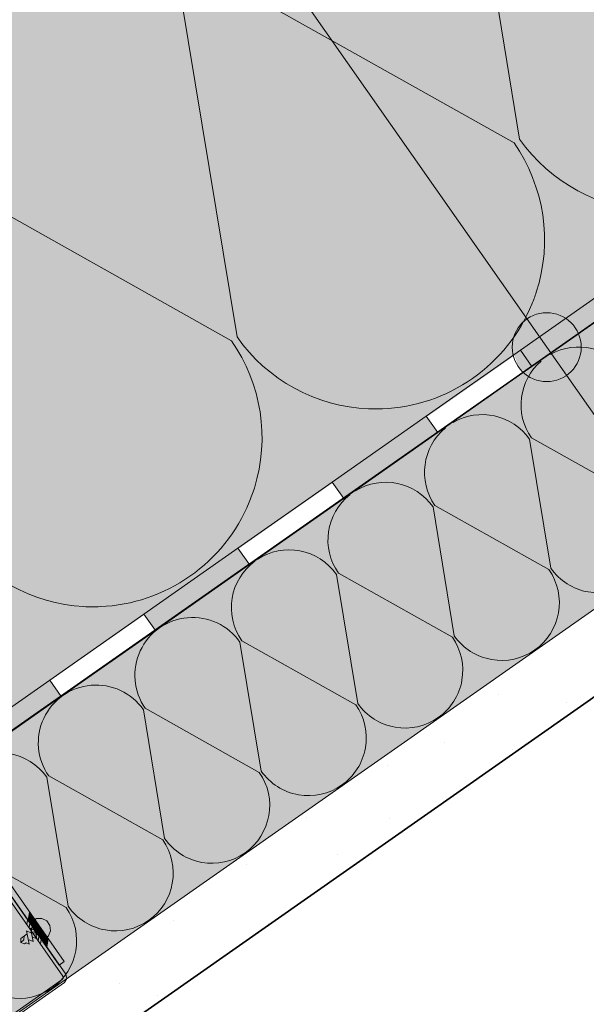
# Model space of a CAD drawing. Units: metres. Extents: x 0.014 to 0.288, y 0.004 to 0.194.
# Drawn here: x 0.206 to 0.216, y 0.105 to 0.122 of the extents above; entities that cross this region are included whole.
import ezdxf

# ---------------------------------------------------------------- set-up
doc = ezdxf.new("R2010")
doc.units = ezdxf.units.M
doc.linetypes.add('Carkovana', pattern=[0.21, 0.15, -0.06])
for name, color, linetype, lineweight in [('Parozábrana', 7, 'Continuous', 25), ('Podbarvení', 7, 'Continuous', 25), ('Podhled', 7, 'Continuous', 25), ('Popisky', 7, 'Continuous', 25), ('Tisk_rámeček', 7, 'Continuous', 25)]:
    doc.layers.add(name, color=color, linetype=linetype, lineweight=lineweight)

msp = doc.modelspace()

# ---------------------------------------------------------------- hatches: boundary and pattern name
at = {"layer": 'Parozábrana', "linetype": 'Continuous', "lineweight": 13}
for points in [[(0.21619580078125, 0.116782470703125), (0.2159947509765625, 0.1170690307617187), (0.2143573608398437, 0.1159205932617187), (0.214558349609375, 0.1156340942382812)], [(0.2129208984375, 0.1144856567382812), (0.2127199096679687, 0.114772216796875), (0.2110824584960938, 0.113623779296875), (0.211283447265625, 0.1133372802734375)], [(0.20964599609375, 0.1121888427734375), (0.2094450073242188, 0.112475341796875), (0.2078076171875, 0.1113270263671875), (0.208008544921875, 0.1110404052734375)], [(0.2063712158203125, 0.10989208984375), (0.206170166015625, 0.1101786499023438), (0.2045327758789063, 0.1090302124023438), (0.2047337646484375, 0.10874365234375)]]:
    msp.add_hatch(color=176, dxfattribs=at).paths.add_polyline_path(points)
at = {"layer": 'Podbarvení', "linetype": 'Continuous', "lineweight": 13, "true_color": 0xffe41b}
for points in [[(0.2538805541992187, 0.1582593383789063), (0.1821286010742187, 0.1080306396484375), (0.1821298828125, 0.09331903076171875), (0.2608858642578125, 0.148488525390625)], [(0.1927901611328125, 0.095395751953125), (0.2634423217773438, 0.1449229125976562), (0.261111572265625, 0.1481737670898438), (0.1927901611328125, 0.100395751953125)]]:
    msp.add_hatch(color=2, dxfattribs=at).paths.add_polyline_path(points)
at = {"layer": 'Popisky', "linetype": 'Continuous', "lineweight": 13, "true_color": 0x737373}
for points in [[(0.2147640991210938, 0.1165650634765625), (0.214272705078125, 0.1162208862304688), (0.2142197265625, 0.1159199829101562)], [(0.2147640991210938, 0.1165650634765625), (0.2142197265625, 0.1159199829101562), (0.2150650024414062, 0.1165120239257812)], [(0.2150650024414062, 0.1165120239257812), (0.2142197265625, 0.1159199829101562), (0.2143230590820313, 0.1156260986328125)], [(0.214272705078125, 0.1162208862304688), (0.2147640991210938, 0.1165650634765625), (0.21447021484375, 0.1164617919921875)], [(0.2150650024414062, 0.1165120239257812), (0.2143230590820313, 0.1156260986328125), (0.215305908203125, 0.1163145141601563)], [(0.215305908203125, 0.1163145141601563), (0.2143230590820313, 0.1156260986328125), (0.2145639038085937, 0.1154285278320313)], [(0.215305908203125, 0.1163145141601563), (0.2145639038085937, 0.1154285278320313), (0.2154091796875, 0.1160206298828125)], [(0.2154091796875, 0.1160206298828125), (0.2145639038085937, 0.1154285278320313), (0.21486474609375, 0.1153756103515625)], [(0.2154091796875, 0.1160206298828125), (0.21486474609375, 0.1153756103515625), (0.215356201171875, 0.1157197875976562)], [(0.215356201171875, 0.1157197875976562), (0.21486474609375, 0.1153756103515625), (0.2151586303710938, 0.1154789428710938)]]:
    msp.add_hatch(color=8, dxfattribs=at).paths.add_polyline_path(points)

# ---------------------------------------------------------------- linework, layer by layer
at = {"layer": 'Parozábrana', "color": 0, "linetype": 'Continuous', "lineweight": 13}
for p, q in [((0.2143438110351563, 0.1195912475585938), (0.2132603149414063, 0.1261578369140625)), ((0.209429443359375, 0.1161488647460937), (0.2083460693359375, 0.1227155151367188)), ((0.2084442749023438, 0.1227843627929688), (0.2142454833984375, 0.1195223388671875)), ((0.2035299682617188, 0.119342041015625), (0.2093312377929687, 0.1160800170898438)), ((0.2148861694335938, 0.1121246948242187), (0.2145159301757812, 0.1143683471679688)), ((0.214549560546875, 0.114391845703125), (0.2165316162109375, 0.1132774047851563)), ((0.21320703125, 0.1109486083984375), (0.2128369750976563, 0.1131921997070312)), ((0.2128705444335938, 0.1132157592773438), (0.2148526000976562, 0.1121012573242188)), ((0.21119140625, 0.1120396118164062), (0.2131734619140625, 0.1109251098632812)), ((0.2115280151367188, 0.1097724609375), (0.2111578369140625, 0.11201611328125)), ((0.2098489379882812, 0.1085963134765625), (0.2094788208007813, 0.1108399658203125)), ((0.2095123901367188, 0.110863525390625), (0.2114944458007812, 0.1097490234375)), ((0.208169921875, 0.1074202270507812), (0.2077997436523437, 0.109663818359375)), ((0.2078333129882813, 0.1096873779296875), (0.2098153686523438, 0.1085728759765625)), ((0.2064908447265625, 0.1062440795898437), (0.2061207275390625, 0.1084877319335937)), ((0.206154296875, 0.10851123046875), (0.2081363525390625, 0.107396728515625)), ((0.2044752197265625, 0.1073351440429687), (0.206457275390625, 0.1062206420898437))]:
    msp.add_line(p, q, dxfattribs=at)
at = {"layer": 'Parozábrana', "color": 176, "linetype": 'Continuous', "lineweight": 13}
for p, q in [((0.214558349609375, 0.1156340942382812), (0.21619580078125, 0.116782470703125)), ((0.2127199096679687, 0.114772216796875), (0.2143573608398437, 0.1159205932617187)), ((0.2127199096679687, 0.114772216796875), (0.2143573608398437, 0.1159205932617187)), ((0.2127199096679687, 0.114772216796875), (0.2143573608398437, 0.1159205932617187)), ((0.2127199096679687, 0.114772216796875), (0.2143573608398437, 0.1159205932617187)), ((0.2127199096679687, 0.114772216796875), (0.2143573608398437, 0.1159205932617187)), ((0.214558349609375, 0.1156340942382812), (0.2143573608398437, 0.1159205932617187)), ((0.214558349609375, 0.1156340942382812), (0.2143573608398437, 0.1159205932617187)), ((0.2129208984375, 0.1144856567382812), (0.214558349609375, 0.1156340942382812)), ((0.2127199096679687, 0.114772216796875), (0.2129208984375, 0.1144856567382812)), ((0.211283447265625, 0.1133372802734375), (0.2129208984375, 0.1144856567382812)), ((0.2094450073242188, 0.112475341796875), (0.2110824584960938, 0.113623779296875)), ((0.2094450073242188, 0.112475341796875), (0.2110824584960938, 0.113623779296875)), ((0.2094450073242188, 0.112475341796875), (0.2110824584960938, 0.113623779296875)), ((0.2094450073242188, 0.112475341796875), (0.2110824584960938, 0.113623779296875)), ((0.2094450073242188, 0.112475341796875), (0.2110824584960938, 0.113623779296875)), ((0.211283447265625, 0.1133372802734375), (0.2110824584960938, 0.113623779296875)), ((0.211283447265625, 0.1133372802734375), (0.2110824584960938, 0.113623779296875)), ((0.20964599609375, 0.1121888427734375), (0.211283447265625, 0.1133372802734375)), ((0.2094450073242188, 0.112475341796875), (0.20964599609375, 0.1121888427734375)), ((0.208008544921875, 0.1110404052734375), (0.20964599609375, 0.1121888427734375)), ((0.206170166015625, 0.1101786499023438), (0.2078076171875, 0.1113270263671875)), ((0.206170166015625, 0.1101786499023438), (0.2078076171875, 0.1113270263671875)), ((0.206170166015625, 0.1101786499023438), (0.2078076171875, 0.1113270263671875)), ((0.206170166015625, 0.1101786499023438), (0.2078076171875, 0.1113270263671875)), ((0.206170166015625, 0.1101786499023438), (0.2078076171875, 0.1113270263671875)), ((0.208008544921875, 0.1110404052734375), (0.2078076171875, 0.1113270263671875)), ((0.208008544921875, 0.1110404052734375), (0.2078076171875, 0.1113270263671875)), ((0.2063712158203125, 0.10989208984375), (0.208008544921875, 0.1110404052734375)), ((0.206170166015625, 0.1101786499023438), (0.2063712158203125, 0.10989208984375)), ((0.2047337646484375, 0.10874365234375), (0.2063712158203125, 0.10989208984375))]:
    msp.add_line(p, q, dxfattribs=at)
at = {"layer": 'Parozábrana', "color": 0, "linetype": 'Continuous', "lineweight": 13}
for points in [[(0.2143573608398437, 0.1159205932617187), (0.2159947509765625, 0.1170690307617187), (0.2176322021484375, 0.1182174072265625)], [(0.2110824584960938, 0.113623779296875), (0.2127199096679687, 0.114772216796875), (0.2143573608398437, 0.1159205932617187)], [(0.2078076171875, 0.1113270263671875), (0.2094450073242188, 0.112475341796875), (0.2110824584960938, 0.113623779296875)], [(0.2045327758789063, 0.1090302124023438), (0.206170166015625, 0.1101786499023438), (0.2078076171875, 0.1113270263671875)]]:
    msp.add_lwpolyline(points, dxfattribs=at)
at = {"layer": 'Parozábrana', "color": 176, "linetype": 'Continuous', "lineweight": 13}
for points in [[(0.2143573608398437, 0.1159205932617187), (0.2159947509765625, 0.1170690307617187), (0.2176322021484375, 0.1182174072265625)], [(0.2110824584960938, 0.113623779296875), (0.2127199096679687, 0.114772216796875), (0.2143573608398437, 0.1159205932617187)], [(0.2078076171875, 0.1113270263671875), (0.2094450073242188, 0.112475341796875), (0.2110824584960938, 0.113623779296875)], [(0.2045327758789063, 0.1090302124023438), (0.206170166015625, 0.1101786499023438), (0.2078076171875, 0.1113270263671875)]]:
    msp.add_lwpolyline(points, dxfattribs=at)
at = {"layer": 'Parozábrana', "color": 0, "linetype": 'Continuous', "lineweight": 13}
for centre, radius, start, end in [((0.2059380493164062, 0.12102880859375), 0.002940000160634519, 35.00999923254363, 215.0099992325441), ((0.2167517700195312, 0.1212778930664063), 0.002940000160634519, 215.0099992325439, 268.3237234749454), ((0.2118374633789062, 0.1178356323242188), 0.002940000160634519, 341.9826426373397, 35.00999923254363), ((0.2118374633789062, 0.1178356323242188), 0.002940000160634519, 337.7023548798205, 341.9826426373397), ((0.2118374633789062, 0.1178356323242188), 0.002940000160634519, 305.0099992325436, 337.7023548798205), ((0.2118374633789062, 0.1178356323242188), 0.002940000160634519, 215.0099992325441, 267.6276111778359), ((0.2069232177734375, 0.114393310546875), 0.002940000160634519, 342.6704748245833, 35.00999923254363), ((0.2153722534179688, 0.1149681396484375), 0.001004500006206333, 35.0099992325433, 119.199688253853), ((0.2153722534179688, 0.1149681396484375), 0.001004500006206333, 130.7314595427906, 215.0099992325439), ((0.2118374633789062, 0.1178356323242188), 0.002940000160634519, 272.3702584367735, 305.0099992325436), ((0.2118374633789062, 0.1178356323242188), 0.002940000160634519, 267.6276111778359, 272.3702584367735), ((0.2136932373046875, 0.1137919921875), 0.001004500006206333, 35.00999923254395, 120.2149775327099), ((0.2136932373046875, 0.1137919921875), 0.001004500006206333, 129.7161702639304, 215.0099992325433), ((0.21201416015625, 0.1126158447265625), 0.001004500006206333, 35.00999923254395, 121.483412737204), ((0.2069232177734375, 0.114393310546875), 0.002940000160634519, 337.60428222782, 342.6704748245833), ((0.21201416015625, 0.1126158447265625), 0.001004500006206333, 128.4477350594355, 215.0099992325442), ((0.2069232177734375, 0.114393310546875), 0.002940000160634519, 305.0099992325437, 337.60428222782), ((0.2069232177734375, 0.114393310546875), 0.002940000160634519, 215.0099992325439, 266.9397789905923), ((0.2103351440429687, 0.1114397583007812), 0.001004500006206333, 35.00999923254395, 123.628946172351), ((0.2103351440429687, 0.1114397583007812), 0.001004500006206333, 126.3022016242936, 215.0099992325442), ((0.2140298461914062, 0.11152490234375), 0.001004500006206333, 305.009999232545, 35.00999923254395), ((0.2157088623046875, 0.1127010498046875), 0.001004500006206333, 215.0099992325439, 305.0099992325446), ((0.2069232177734375, 0.114393310546875), 0.002940000160634519, 272.4683310887743, 305.0099992325437), ((0.2069232177734375, 0.114393310546875), 0.002940000160634519, 266.9397789905923, 272.4683310887743), ((0.208656005859375, 0.1102636108398437), 0.001004500006206333, 35.00999923254395, 215.0099992325442), ((0.2123507690429688, 0.1103488159179687), 0.001004500006206333, 305.0099992325437, 35.00999923254395), ((0.2140298461914062, 0.11152490234375), 0.001004500006206333, 215.0099992325433, 305.009999232545), ((0.2069769897460937, 0.1090875854492187), 0.001004500006206333, 35.00999923254395, 215.0099992325442), ((0.2106717529296875, 0.1091726684570312), 0.001004500006206333, 305.0099992325437, 35.00999923254395), ((0.2123507690429688, 0.1103488159179687), 0.001004500006206333, 215.0099992325433, 305.0099992325437), ((0.2052979125976563, 0.1079114379882812), 0.001004500006206333, 35.00999923254395, 215.0099992325433), ((0.20899267578125, 0.1079965209960937), 0.001004500006206333, 305.009999232545, 35.00999923254395), ((0.2106717529296875, 0.1091726684570312), 0.001004500006206333, 215.0099992325433, 305.0099992325437), ((0.20899267578125, 0.1079965209960937), 0.001004500006206333, 215.0099992325433, 305.009999232545), ((0.2073136596679687, 0.1068204345703125), 0.001004500006206333, 305.009999232545, 35.00999923254395), ((0.205634521484375, 0.105644287109375), 0.001004500006206333, 305.009999232545, 35.00999923254395), ((0.2073136596679687, 0.1068204345703125), 0.001004500006206333, 215.0099992325433, 305.009999232545), ((0.205634521484375, 0.105644287109375), 0.001004500006206333, 215.0099992325433, 305.009999232545)]:
    msp.add_arc(centre, radius, start, end, dxfattribs=at)
at = {"layer": 'Podhled', "color": 0, "linetype": 'Continuous', "lineweight": 13}
for p, q in [((0.2634423217773438, 0.1449229125976562), (0.1927901611328125, 0.095395751953125)), ((0.2057957153320313, 0.1059946899414062), (0.2058216552734375, 0.10614208984375)), ((0.2057977905273438, 0.1059918212890625), (0.2058257446289063, 0.10613623046875)), ((0.2057997436523437, 0.1059888916015625), (0.2058278198242187, 0.1061334228515625)), ((0.2058017578125, 0.1059859619140625), (0.205829833984375, 0.1061304931640625)), ((0.2058058471679688, 0.105980224609375), (0.205831787109375, 0.1061276245117188)), ((0.2058078002929687, 0.1059773559570313), (0.2058358764648437, 0.1061218872070313)), ((0.2058098754882813, 0.1059744262695313), (0.2058379516601563, 0.1061189575195313)), ((0.20581396484375, 0.1059686279296875), (0.2058399047851563, 0.1061160888671875)), ((0.2058159790039062, 0.1059658203125), (0.205843994140625, 0.1061102905273437)), ((0.2058179321289063, 0.105962890625), (0.2058460083007813, 0.1061073608398437)), ((0.2058200073242188, 0.1059600219726562), (0.2058480224609375, 0.1061045532226563)), ((0.2058240966796875, 0.1059542846679687), (0.2058499755859375, 0.1061016235351563)), ((0.2058261108398438, 0.1059513549804687), (0.2058540649414063, 0.1060958251953125)), ((0.2058280639648438, 0.1059484252929687), (0.2058561401367187, 0.1060928955078125)), ((0.2058321533203125, 0.105942626953125), (0.2058580932617187, 0.106090087890625)), ((0.2058341674804688, 0.1059398193359375), (0.2058621826171875, 0.1060842895507813)), ((0.2058361206054687, 0.1059368896484375), (0.2058641967773437, 0.1060813598632813)), ((0.2058381958007812, 0.1059340209960938), (0.2058662719726563, 0.1060785522460937)), ((0.20584228515625, 0.10592822265625), (0.2058702392578125, 0.10607275390625)), ((0.2058442993164062, 0.10592529296875), (0.205872314453125, 0.10606982421875)), ((0.2058462524414063, 0.1059224853515625), (0.2058743286132813, 0.1060669555664062)), ((0.205850341796875, 0.1059166870117187), (0.2058764038085938, 0.1060640258789062)), ((0.2058524169921875, 0.1059137573242187), (0.20588037109375, 0.1060582885742188)), ((0.2058543701171875, 0.1059109497070313), (0.2058824462890625, 0.1060553588867188)), ((0.2058584594726562, 0.1059050903320313), (0.2058844604492188, 0.106052490234375)), ((0.2058604736328125, 0.1059022216796875), (0.2058884887695313, 0.1060467529296875)), ((0.205862548828125, 0.1058992919921875), (0.2058905029296875, 0.1060438232421875)), ((0.205864501953125, 0.1058964233398438), (0.2058925170898437, 0.1060409545898438)), ((0.2058685913085938, 0.1058906860351563), (0.2058945922851562, 0.1060380249023437)), ((0.20587060546875, 0.1058877563476563), (0.2058985595703125, 0.1060322265625)), ((0.20587255859375, 0.1058848876953125), (0.205900634765625, 0.1060294189453125)), ((0.205938720703125, 0.1060302124023438), (0.2059127807617188, 0.1060120239257813)), ((0.2057708740234375, 0.1059255981445313), (0.2057855834960937, 0.1060091552734375)), ((0.2058113403320312, 0.1058678588867187), (0.2058261108398438, 0.1059513549804687)), ((0.2058358764648437, 0.105863525390625), (0.2058812866210938, 0.105632568359375)), ((0.2058358764648437, 0.105863525390625), (0.2059061279296875, 0.105830810546875)), ((0.205851806640625, 0.1058099975585938), (0.205864501953125, 0.1058964233398438)), ((0.2058766479492188, 0.105879150390625), (0.2059026489257813, 0.1060264892578125)), ((0.205878662109375, 0.105876220703125), (0.2059066772460938, 0.1060206909179688)), ((0.2058807373046875, 0.1058733520507813), (0.20590869140625, 0.1060178833007813)), ((0.2058826904296875, 0.1058704223632813), (0.2059107666015625, 0.1060149536132813)), ((0.2058867797851563, 0.1058646240234375), (0.2059127807617188, 0.1060120239257813)), ((0.2058887939453125, 0.1058616943359375), (0.2059168090820312, 0.1060062255859375)), ((0.205890869140625, 0.10585888671875), (0.2059188232421875, 0.1060033569335938)), ((0.2058948364257812, 0.1058530883789063), (0.2059208984375, 0.1060004272460938)), ((0.2058969116210937, 0.1058501586914063), (0.2059248657226563, 0.1059946899414062)), ((0.20589892578125, 0.1058473510742187), (0.2059269409179688, 0.1059918212890625)), ((0.2058994750976562, 0.1059080200195313), (0.2059478149414063, 0.1056791381835938)), ((0.2058994750976562, 0.1059080200195313), (0.2059725952148438, 0.1058773803710937)), ((0.20590087890625, 0.1058444213867187), (0.205928955078125, 0.1059888916015625)), ((0.2059049682617188, 0.105838623046875), (0.2059329833984375, 0.105983154296875)), ((0.2059070434570313, 0.1058357543945313), (0.2059349975585938, 0.1059802856445313)), ((0.2059090576171875, 0.1058328247070313), (0.2059370727539062, 0.1059773559570313)), ((0.2059127807617188, 0.1060120239257813), (0.206125244140625, 0.1057086181640625)), ((0.2059130859375, 0.1058270874023438), (0.2059390869140625, 0.1059744262695313)), ((0.2059151000976563, 0.1058241577148438), (0.205943115234375, 0.1059686279296875)), ((0.2059171752929687, 0.1058212890625), (0.2059451293945312, 0.1059658203125)), ((0.205921142578125, 0.1058155517578125), (0.2059471435546875, 0.105962890625)), ((0.2059232177734375, 0.1058126220703125), (0.205951171875, 0.1059570922851562)), ((0.2059252319335937, 0.1058097534179687), (0.2059531860351562, 0.1059542846679687)), ((0.20592724609375, 0.1058068237304687), (0.2059552612304688, 0.1059513549804687)), ((0.2059312744140625, 0.1058010864257812), (0.205957275390625, 0.105948486328125)), ((0.2059332885742187, 0.1057982177734375), (0.2059613037109375, 0.1059427490234375)), ((0.2059353637695313, 0.1057952880859375), (0.2059633178710938, 0.1059398193359375)), ((0.2059393310546875, 0.1057894897460938), (0.2059653930664063, 0.1059369506835938)), ((0.20594140625, 0.1057865600585938), (0.205969482421875, 0.1059310913085938)), ((0.2059434204101563, 0.1057837524414063), (0.205971435546875, 0.10592822265625)), ((0.2059454956054688, 0.1057808227539063), (0.2059734497070312, 0.10592529296875)), ((0.205949462890625, 0.1057750244140625), (0.2059755249023437, 0.1059224853515625)), ((0.2059515380859375, 0.105772216796875), (0.2059794921875, 0.1059166870117187)), ((0.2059535522460937, 0.105769287109375), (0.2059815673828125, 0.1059137573242187)), ((0.2059575805664063, 0.1057634887695312), (0.2059835815429688, 0.1059109497070313)), ((0.2059595947265625, 0.1057606201171875), (0.2059876708984375, 0.1059051513671875)), ((0.205961669921875, 0.1057576904296875), (0.2059896240234375, 0.1059022216796875)), ((0.2059636840820313, 0.1057548828125), (0.2059916381835938, 0.1058993530273438)), ((0.2059677124023438, 0.1057490234375), (0.2059957275390625, 0.1058934936523438)), ((0.2059697265625, 0.1057461547851563), (0.2059976806640625, 0.1058906860351563)), ((0.2059718017578125, 0.1057432250976563), (0.205999755859375, 0.1058877563476563)), ((0.2059725952148438, 0.1058773803710937), (0.2059937133789063, 0.1058964233398438)), ((0.2059757690429687, 0.1057374877929688), (0.2060017700195313, 0.1058848876953125)), ((0.205977783203125, 0.105734619140625), (0.206005859375, 0.105879150390625)), ((0.2059798583984375, 0.105731689453125), (0.2060078125, 0.105876220703125)), ((0.2059839477539062, 0.1057258911132812), (0.2060098876953125, 0.1058733520507813)), ((0.2059859008789063, 0.1057230834960938), (0.2060139770507813, 0.1058675537109375)), ((0.2059879150390625, 0.1057201538085938), (0.2060159301757813, 0.1058646240234375)), ((0.205989990234375, 0.10571728515625), (0.2060179443359375, 0.10586181640625)), ((0.2059907836914062, 0.1058944091796875), (0.2059937133789063, 0.1058964233398438)), ((0.2059907836914062, 0.1058944091796875), (0.2059937133789063, 0.1058964233398438)), ((0.2059937133789063, 0.1058964233398438), (0.2059907836914062, 0.1058944091796875)), ((0.2059907836914062, 0.1058944091796875), (0.2059937133789063, 0.1058964233398438)), ((0.2059937133789063, 0.1058964233398438), (0.2059907836914062, 0.1058944091796875)), ((0.2059907836914062, 0.1058944091796875), (0.2059937133789063, 0.1058964233398438)), ((0.2059907836914062, 0.1058944091796875), (0.2059937133789063, 0.1058964233398438)), ((0.2059937133789063, 0.1058964233398438), (0.2059907836914062, 0.1058944091796875)), ((0.2059937133789063, 0.1058964233398438), (0.2059907836914062, 0.1058944091796875)), ((0.2059907836914062, 0.1058944091796875), (0.2059907836914062, 0.1058944091796875)), ((0.2059939575195313, 0.1057115478515625), (0.20602001953125, 0.10585888671875)), ((0.2057804565429688, 0.105764404296875), (0.205667724609375, 0.1056854248046875)), ((0.2057694702148438, 0.1058169555664062), (0.2058148193359375, 0.1055859985351563)), ((0.2057694702148438, 0.1058169555664062), (0.2058397216796875, 0.1057842407226563)), ((0.2057804565429688, 0.105764404296875), (0.2057804565429688, 0.105764404296875)), ((0.2058795776367187, 0.1057088623046875), (0.2059478149414063, 0.1056791381835938)), ((0.2058922729492187, 0.105752197265625), (0.2059049682617188, 0.105838623046875)), ((0.2059307250976563, 0.1056973266601563), (0.2059454956054688, 0.1057808227539063)), ((0.20604833984375, 0.1058184814453125), (0.20593359375, 0.105742431640625)), ((0.2059711303710937, 0.1056395263671875), (0.2059839477539062, 0.1057258911132812)), ((0.2059960327148438, 0.1057086181640625), (0.2060241088867188, 0.1058530883789063)), ((0.205998046875, 0.1057056884765625), (0.2060260620117187, 0.1058501586914063)), ((0.2060021362304688, 0.1056998901367188), (0.206028076171875, 0.1058473510742187)), ((0.2060040893554688, 0.105697021484375), (0.2060321655273437, 0.105841552734375)), ((0.2060061645507812, 0.105694091796875), (0.2060342407226562, 0.105838623046875)), ((0.2060081787109375, 0.1056912841796875), (0.2060361938476563, 0.1058357543945313)), ((0.20601220703125, 0.1056854858398437), (0.2060382080078125, 0.1058328247070313)), ((0.2060142211914062, 0.1056825561523437), (0.2060422973632813, 0.1058270874023438)), ((0.2060162963867188, 0.1056797485351563), (0.2060442504882813, 0.10582421875)), ((0.2060203857421875, 0.1056739501953125), (0.2060462646484375, 0.1058212890625)), ((0.2060223388671875, 0.1056710205078125), (0.2060503540039063, 0.1058155517578125)), ((0.2060243530273438, 0.1056680908203125), (0.2060524291992188, 0.1058126220703125)), ((0.2060263671875, 0.105665283203125), (0.2060543823242187, 0.1058097534179687)), ((0.2060303955078125, 0.1056594848632812), (0.2060584716796875, 0.1058040161132812)), ((0.2060324096679688, 0.1056565551757812), (0.2060604858398438, 0.1058010864257812)), ((0.2060344848632812, 0.1056536865234375), (0.2060624389648437, 0.1057982177734375)), ((0.20603857421875, 0.10564794921875), (0.2060645141601563, 0.1057952880859375)), ((0.20604052734375, 0.10564501953125), (0.206068603515625, 0.1057894897460938)), ((0.2060425415039062, 0.1056421508789063), (0.2060706176757812, 0.1057866821289063)), ((0.206046630859375, 0.1056364135742188), (0.2060725708007813, 0.1057837524414063)), ((0.2060487060546875, 0.1056334838867188), (0.20607666015625, 0.1057779541015625)), ((0.2060506591796875, 0.105630615234375), (0.2060787353515625, 0.1057750244140625)), ((0.2060526733398438, 0.105627685546875), (0.2060806884765625, 0.105772216796875)), ((0.2060567626953125, 0.1056218872070313), (0.2060827026367188, 0.105769287109375)), ((0.2060587158203125, 0.1056189575195313), (0.2060867919921875, 0.1057634887695312)), ((0.206060791015625, 0.1056161499023437), (0.2060888061523438, 0.1057606201171875)), ((0.2060648803710937, 0.1056103515625), (0.2060907592773437, 0.1057576904296875)), ((0.20606689453125, 0.105607421875), (0.2060948486328125, 0.105751953125)), ((0.20606884765625, 0.1056046142578125), (0.206096923828125, 0.1057490844726563)), ((0.2060709228515625, 0.1056016845703125), (0.2060989379882812, 0.1057461547851563)), ((0.206074951171875, 0.1055958862304688), (0.2061008911132813, 0.1057433471679688)), ((0.206076904296875, 0.105593017578125), (0.20610498046875, 0.105737548828125)), ((0.2060789794921875, 0.105590087890625), (0.2061070556640625, 0.105734619140625)), ((0.2060830688476563, 0.1055843505859375), (0.2061090087890625, 0.105731689453125)), ((0.2060850830078125, 0.1055814208984375), (0.2061130981445312, 0.1057258911132812)), ((0.2060870361328125, 0.1055785522460937), (0.2061151123046875, 0.1057230834960938)), ((0.206089111328125, 0.1055756225585937), (0.2061171875, 0.1057201538085938)), ((0.2060932006835937, 0.1055698852539062), (0.2061211547851562, 0.10571435546875)), ((0.20609521484375, 0.1055670166015625), (0.2061232299804688, 0.1057115478515625)), ((0.20609716796875, 0.1055640869140625), (0.206125244140625, 0.1057086181640625)), ((0.2061012573242187, 0.1055582885742188), (0.2061273193359375, 0.1057057495117188)), ((0.2061033325195313, 0.1055554809570313), (0.2061312866210938, 0.1057000122070312)), ((0.2061052856445313, 0.1055525512695313), (0.2061333618164063, 0.105697021484375)), ((0.206109375, 0.1055467529296875), (0.2061353759765625, 0.105694091796875)), ((0.2061113891601563, 0.1055438232421875), (0.2061393432617188, 0.1056883544921875)), ((0.2061512451171875, 0.105726806640625), (0.206125244140625, 0.1057086181640625)), ((0.205667724609375, 0.1056854248046875), (0.2056703491210937, 0.105614013671875)), ((0.2057345581054688, 0.1055900268554688), (0.2056703491210937, 0.105614013671875)), ((0.205763427734375, 0.1056102905273437), (0.2057345581054688, 0.1055900268554688)), ((0.205763427734375, 0.1056102905273437), (0.2058148193359375, 0.1055859985351563)), ((0.2058131713867188, 0.105662353515625), (0.2058812866210938, 0.105632568359375)), ((0.2060116577148438, 0.1055816650390625), (0.2060243530273438, 0.1056680908203125)), ((0.2061134643554688, 0.105541015625), (0.2061414184570313, 0.1056854858398437)), ((0.2061154174804687, 0.1055380859375), (0.2061434326171875, 0.1056825561523437)), ((0.2061195068359375, 0.1055322875976562), (0.2061455078125, 0.1056797485351563))]:
    msp.add_line(p, q, dxfattribs=at)
at = {"layer": 'Podhled', "color": 0, "linetype": 'Continuous', "lineweight": 35}
msp.add_line((0.264170654296875, 0.1439070434570313), (0.1927901611328125, 0.09386938476562501), dxfattribs=at)
at = {"layer": 'Podhled', "color": 0, "linetype": 'Continuous', "lineweight": 25}
for p, q in [((0.2139802856445313, 0.1099361572265625), (0.2139802856445313, 0.1099361572265625)), ((0.2151603393554687, 0.1097960815429688), (0.2151603393554687, 0.1097960815429688)), ((0.2130283203125, 0.1090921020507813), (0.2130283203125, 0.1090921020507813)), ((0.214224365234375, 0.1089681396484375), (0.214224365234375, 0.1089681396484375)), ((0.2120523071289062, 0.1086881103515625), (0.2120523071289062, 0.1086881103515625)), ((0.2106282958984375, 0.1077921142578125), (0.2106282958984375, 0.1077921142578125)), ((0.2120883178710938, 0.1077681274414063), (0.2120883178710938, 0.1077681274414063)), ((0.2111763305664063, 0.1071441650390625), (0.2111763305664063, 0.1071441650390625)), ((0.209600341796875, 0.1069721069335938), (0.209600341796875, 0.1069721069335938)), ((0.2083283081054688, 0.1059921264648438), (0.2083283081054688, 0.1059921264648438)), ((0.2099802856445313, 0.1059361572265625), (0.2099802856445313, 0.1059361572265625)), ((0.207392333984375, 0.1048961181640625), (0.207392333984375, 0.1048961181640625)), ((0.2080523071289063, 0.1046881103515625), (0.2080523071289063, 0.1046881103515625))]:
    msp.add_line(p, q, dxfattribs=at)
at = {"layer": 'Podhled', "color": 0, "linetype": 'Carkovana', "lineweight": 13}
for p, q in [((0.2063379516601563, 0.10522021484375), (0.204922119140625, 0.1072459716796875)), ((0.2050089111328125, 0.1073067016601563), (0.2064246826171875, 0.1052809448242188)), ((0.2064246826171875, 0.1052809448242188), (0.2063379516601563, 0.10522021484375))]:
    msp.add_line(p, q, dxfattribs=at)
at = {"layer": 'Podhled', "color": 0, "linetype": 'Continuous', "lineweight": 13}
for points in [[(0.20408544921875, 0.1032769165039062), (0.2064261474609375, 0.1049158935546875), (0.2064686889648437, 0.104984375), (0.2064492797851563, 0.105061279296875), (0.20500048828125, 0.10713037109375), (0.2049386596679688, 0.1071818237304688), (0.2048600463867188, 0.1071956787109375), (0.2047872314453125, 0.1071705322265625), (0.2047785034179687, 0.1071644287109375), (0.2047360229492187, 0.107095947265625), (0.2046425170898438, 0.1065653076171875), (0.2047034301757812, 0.106552001953125), (0.2047978515625, 0.1070875854492188), (0.2048441162109375, 0.1071199340820313), (0.20490283203125, 0.1071221923828125), (0.2049513549804688, 0.107095947265625), (0.206400146484375, 0.1050269165039062), (0.2064067993164063, 0.1049927978515625), (0.2063897705078125, 0.1049679565429688), (0.204049072265625, 0.1033289184570313)], [(0.2061512451171875, 0.105726806640625), (0.2061845092773437, 0.1058146362304688), (0.2061734619140625, 0.1059102783203125), (0.2061188354492187, 0.1059884033203125), (0.20603271484375, 0.1060314331054688), (0.205938720703125, 0.1060302124023438)], [(0.2056703491210937, 0.105614013671875), (0.2057191772460938, 0.1056611938476563), (0.2057283935546875, 0.1057279663085938)]]:
    msp.add_lwpolyline(points, dxfattribs=at)
at = {"layer": 'Popisky', "color": 8, "linetype": 'Continuous', "lineweight": 13, "true_color": 0x737373}
for p, q in [((0.2095653686523438, 0.1234645385742188), (0.214814453125, 0.1159703369140625)), ((0.21447021484375, 0.1164617919921875), (0.21447021484375, 0.1164617919921875)), ((0.215305908203125, 0.1163145141601563), (0.215305908203125, 0.1163145141601563)), ((0.214814453125, 0.1159703369140625), (0.2161913452148438, 0.1140045166015625)), ((0.2143230590820313, 0.1156260986328125), (0.2143230590820313, 0.1156260986328125)), ((0.2151586303710938, 0.1154789428710938), (0.2151586303710938, 0.1154789428710938))]:
    msp.add_line(p, q, dxfattribs=at)
msp.add_circle((0.214814453125, 0.1159703369140625), 0.0006000000284984706, dxfattribs=at)
at = {"layer": 'Tisk_rámeček', "color": 0, "linetype": 'Continuous', "lineweight": 13}
msp.add_line((0.1927901611328125, 0.100394775390625), (0.261067138671875, 0.1482356567382813), dxfattribs=at)

doc.saveas('drawing.dxf')
